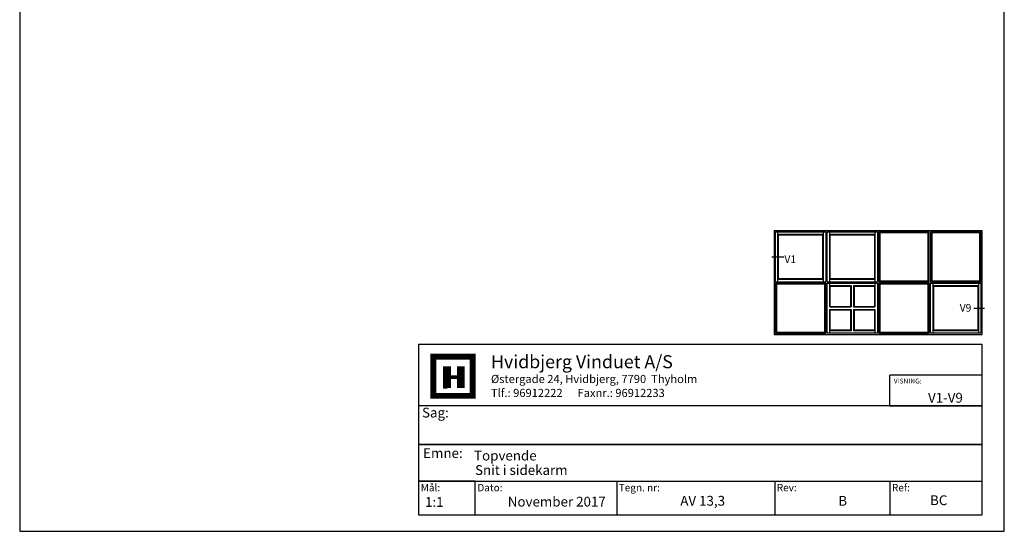
# Model space of a CAD drawing. Extents: x 170 to 366, y -331 to -47.
# Drawn here: x 170 to 366, y -331 to -229 of the extents above; entities that cross this region are included whole.
import ezdxf

# ---------------------------------------------------------------- set-up
doc = ezdxf.new("R2010")
doc.units = 0
doc.header["$LTSCALE"] = 0.2
doc.layers.add('1', color=7, linetype='CONTINUOUS')
doc.layers.add('HOVED', color=7, linetype='CONTINUOUS')
doc.styles.add('Ariel', font='arial.ttf', dxfattribs={"height": 5})
doc.styles.add('DIMTEKST', font='arial.ttf', dxfattribs={"height": 6})
doc.styles.add('TEKST', font='romand.shx', dxfattribs={"height": 3})

msp = doc.modelspace()

# ---------------------------------------------------------------- linework, layer by layer
at = {"layer": '1'}
for p, q in [((320.06, -270.92), (361.46, -270.92)), ((320.06, -270.92), (320.06, -291.62)), ((320.31, -271.17), (330.31, -271.17)), ((320.31, -281.17), (320.31, -271.17)), ((320.81, -281.17), (320.81, -271.17)), ((320.81, -271.67), (329.81, -271.67)), ((320.91, -271.77), (329.71, -271.77)), ((320.91, -280.57), (320.91, -271.77)), ((329.71, -271.77), (329.71, -280.57)), ((329.81, -271.17), (329.81, -281.17)), ((330.31, -271.17), (330.31, -281.17)), ((330.61, -271.17), (340.61, -271.17)), ((330.61, -281.17), (330.61, -271.17)), ((331.11, -281.17), (331.11, -271.17)), ((331.11, -271.67), (340.11, -271.67)), ((331.21, -271.77), (340.01, -271.77)), ((331.21, -280.57), (331.21, -271.77)), ((340.01, -271.77), (340.01, -280.57)), ((340.11, -271.17), (340.11, -281.17)), ((340.61, -271.17), (340.61, -281.17)), ((350.91, -271.17), (340.91, -271.17)), ((340.91, -271.17), (340.91, -281.17)), ((350.71, -271.37), (341.11, -271.37)), ((341.11, -271.37), (341.11, -280.97)), ((350.71, -280.97), (350.71, -271.37)), ((350.91, -281.17), (350.91, -271.17)), ((361.21, -271.17), (351.21, -271.17)), ((351.21, -271.17), (351.21, -281.17)), ((361.01, -271.37), (351.41, -271.37)), ((351.41, -271.37), (351.41, -280.97)), ((361.01, -280.97), (361.01, -271.37)), ((361.21, -281.17), (361.21, -271.17)), ((361.46, -291.62), (361.46, -270.92)), ((319.57, -276.17), (321.98, -276.17)), ((330.31, -281.17), (320.31, -281.17)), ((330.31, -281.37), (320.31, -281.37)), ((320.31, -281.37), (320.31, -291.37)), ((330.11, -281.57), (320.51, -281.57)), ((320.51, -281.57), (320.51, -291.17)), ((329.81, -280.67), (320.81, -280.67)), ((329.71, -280.57), (320.91, -280.57)), ((330.11, -291.17), (330.11, -281.57)), ((330.31, -291.37), (330.31, -281.37)), ((340.61, -281.17), (330.61, -281.17)), ((330.61, -281.37), (340.61, -281.37)), ((330.61, -291.37), (330.61, -281.37)), ((340.11, -280.67), (331.11, -280.67)), ((331.11, -286.12), (331.11, -281.37)), ((331.11, -281.87), (335.36, -281.87)), ((340.01, -280.57), (331.21, -280.57)), ((331.21, -281.97), (335.26, -281.97)), ((331.21, -286.02), (331.21, -281.97)), ((335.26, -281.97), (335.26, -286.02)), ((335.36, -281.87), (335.36, -286.12)), ((335.86, -281.87), (340.11, -281.87)), ((335.86, -281.87), (335.86, -286.12)), ((335.96, -281.97), (340.01, -281.97)), ((335.96, -281.97), (335.96, -286.02)), ((340.01, -281.97), (340.01, -286.02)), ((340.11, -281.37), (340.11, -286.12)), ((340.61, -281.37), (340.61, -291.37)), ((340.91, -281.17), (350.91, -281.17)), ((350.91, -281.37), (340.91, -281.37)), ((340.91, -281.37), (340.91, -291.37)), ((341.11, -280.97), (350.71, -280.97)), ((350.71, -281.57), (341.11, -281.57)), ((341.11, -281.57), (341.11, -291.17)), ((350.71, -291.17), (350.71, -281.57)), ((350.91, -291.37), (350.91, -281.37)), ((351.21, -281.17), (361.21, -281.17)), ((351.21, -281.37), (361.21, -281.37)), ((351.21, -291.37), (351.21, -281.37)), ((351.41, -280.97), (361.01, -280.97)), ((351.71, -291.37), (351.71, -281.37)), ((351.71, -281.87), (360.71, -281.87)), ((351.81, -281.97), (360.61, -281.97)), ((351.81, -290.77), (351.81, -281.97)), ((360.61, -281.97), (360.61, -290.77)), ((360.71, -281.37), (360.71, -291.37)), ((361.21, -281.37), (361.21, -291.37)), ((331.11, -286.12), (335.36, -286.12)), ((331.21, -286.02), (335.26, -286.02)), ((335.86, -286.12), (340.11, -286.12)), ((335.96, -286.02), (340.01, -286.02)), ((331.11, -291.37), (331.11, -286.62)), ((331.11, -286.62), (335.36, -286.62)), ((331.21, -290.77), (331.21, -286.72)), ((331.21, -286.72), (335.26, -286.72)), ((335.26, -286.72), (335.26, -290.77)), ((335.36, -286.62), (335.36, -290.87)), ((335.86, -286.62), (335.86, -290.87)), ((335.86, -286.62), (340.11, -286.62)), ((335.96, -286.72), (335.96, -290.77)), ((335.96, -286.72), (340.01, -286.72)), ((340.01, -286.72), (340.01, -290.77)), ((340.11, -286.62), (340.11, -291.37)), ((359.79, -286.37), (361.9, -286.37)), ((320.06, -291.62), (361.46, -291.62)), ((320.31, -291.37), (330.31, -291.37)), ((320.51, -291.17), (330.11, -291.17)), ((340.61, -291.37), (330.61, -291.37)), ((335.36, -290.87), (331.11, -290.87)), ((335.26, -290.77), (331.21, -290.77)), ((340.11, -290.87), (335.86, -290.87)), ((340.01, -290.77), (335.96, -290.77)), ((340.91, -291.37), (350.91, -291.37)), ((341.11, -291.17), (350.71, -291.17)), ((361.21, -291.37), (351.21, -291.37)), ((360.71, -290.87), (351.71, -290.87)), ((360.61, -290.77), (351.81, -290.77))]:
    msp.add_line(p, q, dxfattribs=at)
at = {"layer": '1', "color": 4}
for p, q in [((361.46, -293.62), (249.29, -293.62)), ((249.29, -293.62), (249.29, -327.53)), ((361.46, -327.53), (361.46, -293.62)), ((343.09, -305.8), (343.09, -299.71)), ((361.46, -299.71), (343.09, -299.71)), ((361.46, -305.8), (361.46, -299.71)), ((361.46, -305.8), (249.29, -305.8)), ((249.29, -305.8), (249.29, -313.53)), ((343.09, -305.8), (361.46, -305.8)), ((361.46, -313.53), (361.46, -305.8)), ((249.29, -313.53), (361.46, -313.53)), ((361.46, -313.53), (249.29, -313.53)), ((249.29, -313.53), (249.29, -320.86)), ((361.46, -320.86), (361.46, -313.53)), ((249.29, -320.86), (361.46, -320.86)), ((260.56, -320.86), (249.29, -320.86)), ((249.29, -320.86), (249.29, -327.53)), ((260.56, -327.53), (260.56, -320.86)), ((288.71, -320.86), (288.71, -327.53)), ((320.16, -320.86), (320.16, -327.53)), ((343.09, -320.86), (343.09, -327.53)), ((249.29, -327.53), (361.46, -327.53)), ((249.29, -327.53), (260.56, -327.53))]:
    msp.add_line(p, q, dxfattribs=at)
at = {"layer": '1', "color": 7}
for p, q in [((252.21, -303.83), (252.21, -296.02)), ((252.21, -296.02), (256.12, -296.02)), ((256.12, -296.02), (260.03, -296.02)), ((260.03, -296.02), (260.03, -303.83)), ((260.03, -303.83), (252.21, -303.83))]:
    msp.add_line(p, q, dxfattribs=at)
at = {"layer": '1', "color": 1}
msp.add_lwpolyline([(365.87, -330.81), (365.87, -47.31), (169.87, -47.31), (169.87, -330.81)], close=True, dxfattribs=at)
msp.add_lwpolyline([(365.87, -330.81), (365.87, -47.31), (169.87, -47.31), (169.87, -330.81)], close=True, dxfattribs=at)
at = {"layer": 'HOVED', "color": 7}
msp.add_line((254.16, -302.27), (254.94, -302.27), dxfattribs=at)
at = {"layer": 'HOVED', "color": 1}
msp.add_lwpolyline([(365.87, -330.81), (365.87, -47.31), (169.87, -47.31), (169.87, -330.81)], close=True, dxfattribs=at)
at = {"layer": 'HOVED', "color": 7, "const_width": 1.17}
msp.add_lwpolyline([(256.12, -296.02), (260.03, -296.02), (260.03, -303.83), (252.21, -303.83), (252.21, -296.02)], close=True, dxfattribs=at)
at = {"layer": 'HOVED', "color": 1}
for points, const_width in [([(254.94, -302.27), (254.94, -297.97)], 1.56), ([(257.68, -302.27), (257.68, -297.97)], 1.56), ([(255.73, -300.12), (256.9, -300.12)], 0.782)]:
    msp.add_lwpolyline(points, dxfattribs=dict(at, const_width=const_width))

# ---------------------------------------------------------------- texts
at = {"layer": '1', "style": 'Ariel'}
for s, height, p in [('Hvidbjerg Vinduet A/S', 2.6, (263.69, -298.34)), ('VISNING:', 0.975, (343.85, -301.38)), ('V1-V9', 1.95, (350.68, -305.19)), ('Topvende', 1.95, (260.32, -316.71)), ('Snit i sidekarm', 1.95, (260.51, -319.59)), ('1:1', 1.95, (250.56, -325.94)), ('BC', 1.95, (351.09, -325.6))]:
    msp.add_text(s, height=height, dxfattribs=at).set_placement(p)
at = {"layer": '1', "color": 7, "style": 'DIMTEKST'}
for s, height, p in [('Østergade 24, Hvidbjerg, 7790  Thyholm', 1.625, (263.69, -301.29)), ('Tlf.: 96912222      Faxnr.: 96912233', 1.625, (263.69, -304.07)), ('Sag:', 1.95, (249.96, -308.15)), ('Emne: ', 1.95, (250.18, -316.22)), ('Mål:', 1.462, (249.7, -322.84)), ('Dato:', 1.462, (260.97, -322.84)), ('Tegn. nr:', 1.462, (289.12, -322.84)), ('Rev:', 1.462, (320.58, -322.84)), ('Ref:', 1.462, (343.5, -322.84))]:
    msp.add_text(s, height=height, dxfattribs=at).set_placement(p)
at = {"layer": '1', "color": 0, "style": 'Ariel'}
for s, p in [('November 2017', (267.03, -325.88)), ('AV 13,3', (301.37, -325.71)), ('B', (332.82, -325.71))]:
    msp.add_text(s, height=1.95, dxfattribs=at).set_placement(p)
at = {"layer": '1', "char_height": 1.5, "attachment_point": 1, "style": 'TEKST'}
for s, insert, width in [('{\\f@Arial Unicode MS|b0|i0|c0|p34;V1}', (322.1, -275.89), 2.5606), ('{\\f@Arial Unicode MS|b0|i0|c0|p34;V9}', (357, -285.57), 5.25)]:
    msp.add_mtext(s, dxfattribs=dict(at, insert=insert, width=width))

doc.saveas('drawing.dxf')
